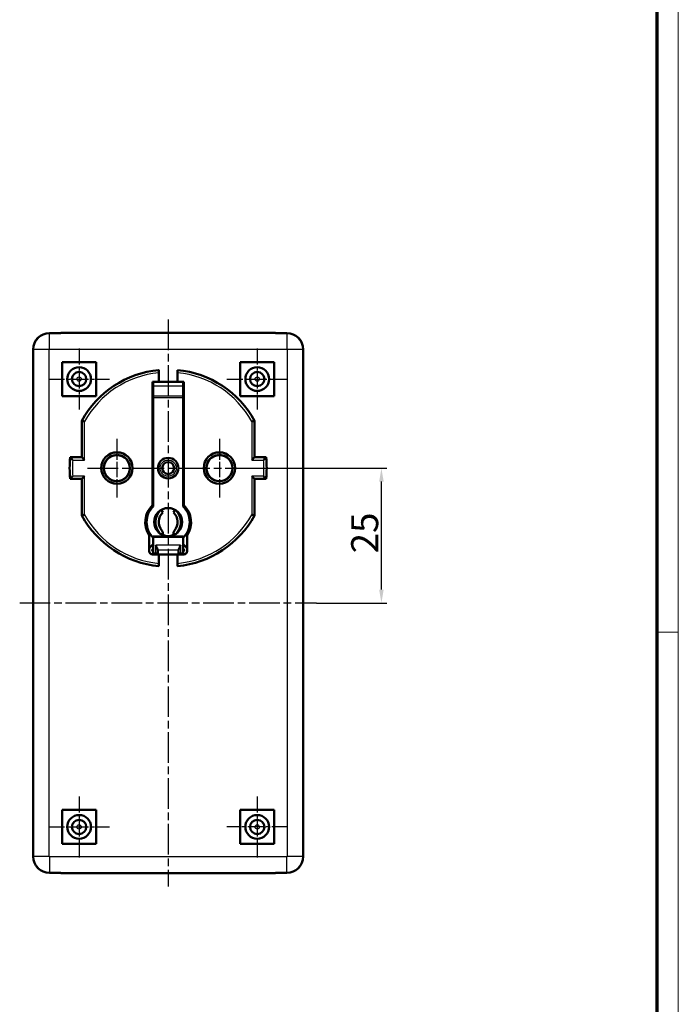
# Model space of a CAD drawing. Units: millimetres. Extents: x 1 to 844, y 1 to 593.
# Drawn here: x 718 to 840, y 228 to 411 of the extents above; entities that cross this region are included whole.
import ezdxf

# ---------------------------------------------------------------- set-up
doc = ezdxf.new("R2010")
doc.units = ezdxf.units.MM
doc.linetypes.add('CHAIN', pattern=[0.3543, 0.2362, -0.0295, 0.0591, -0.0295])
doc.linetypes.add('DASH_DOT', pattern=[0.37, 0.24, -0.06, 0.01, -0.06])
doc.layers.get('0').update_dxf_attribs({"lineweight": 25})
for name, color, linetype, lineweight in [('Bemaßung (ISO)', 1, 'Continuous', 25), ('Mittellinie (ISO)', 1, 'DASH_DOT', 25), ('Mittelpunktmarkierung (ISO)', 1, 'DASH_DOT', 25), ('Sichtbar (ISO)', 7, 'Continuous', 50), ('Sichtbar schmal (ISO)', 1, 'Continuous', 25)]:
    doc.layers.add(name, color=color, linetype=linetype, lineweight=lineweight)
doc.styles.add('5', font='isocpeur.ttf', dxfattribs={"width": 1.1})
doc.dimstyles.new('11-Bopla 5', dxfattribs={"dimtxt": 5, "dimasz": 2.5, "dimexe": 1, "dimexo": 0, "dimgap": 0.6, "dimtad": 1, "dimdec": 6, "dimrnd": 1e-08, "dimtxsty": '5', "dimcen": 0.09, "dimdle": 7, "dimclrd": 1, "dimclre": 1, "dimclrt": 7, "dimadec": 6, "dimazin": 2, "dimtfac": 0.7, "dimtdec": 3, "dimtmove": 0, "dimatfit": 3, "dimfxl": 1, "dimtolj": 1, "dimlwd": 25, "dimlwe": 25, "dimarcsym": 0})

# ---------------------------------------------------------------- blocks, each defined once
blk = doc.blocks.new('Ränder Bopla-A1-Rahmen')
at = {"color": 1, "linetype": 'Continuous', "lineweight": 18}
for p, q in [((840, 593), (840, 1)), ((836, 297), (840, 297))]:
    blk.add_line(p, q, dxfattribs=at)
at = {"color": 3, "linetype": 'Continuous', "lineweight": 70}
blk.add_line((836, 589), (836, 5), dxfattribs=at)
blk = doc.blocks.new('*D27')
at = {"layer": 'Bemaßung (ISO)', "color": 1, "linetype": 'Continuous', "lineweight": 25}
for p, q in [((760.43, 327.43), (786.01, 327.43)), ((785.01, 304.93), (785.01, 324.93)), ((773.01, 302.43), (786.01, 302.43))]:
    blk.add_line(p, q, dxfattribs=at)
at = {"layer": 'Bemaßung (ISO)', "color": 1, "linetype": 'Continuous'}
for points in [[(784.59, 324.93), (785.43, 324.93), (785.01, 327.43)], [(784.59, 304.93), (785.43, 304.93), (785.01, 302.43)]]:
    blk.add_solid(points, dxfattribs=at)
at = {"layer": 'Defpoints', "color": 0, "linetype": 'Continuous'}
for p in [(760.43, 327.43), (785.01, 327.43), (773.01, 302.43)]:
    blk.add_point(p, dxfattribs=at)
at = {"layer": 'Bemaßung (ISO)', "color": 7, "linetype": 'Continuous', "lineweight": 25, "insert": (784.41, 311.63), "char_height": 5, "attachment_point": 7, "rotation": 90, "style": '5'}
blk.add_mtext('\\A1;25', dxfattribs=at)

msp = doc.modelspace()

# ---------------------------------------------------------------- linework, layer by layer
at = {"layer": 'Mittellinie (ISO)', "linetype": 'CHAIN', "ltscale": 23.990969}
for p, q in [((745.5086769, 354.9849958), (745.5086769, 249.8844638)), ((730.5890616, 327.4347298), (760.4282921, 327.4347298)), ((718.0086769, 302.4347298), (773.0086769, 302.4347298))]:
    msp.add_line(p, q, dxfattribs=at)
at = {"layer": 'Mittellinie (ISO)', "linetype": 'CHAIN', "ltscale": 12.556543}
for p, q in [((729.0086769, 349.5847298), (729.0086769, 338.2847298)), ((762.0086769, 349.5847298), (762.0086769, 338.2847298)), ((723.3586769, 343.9347298), (734.6586769, 343.9347298)), ((756.3586769, 343.9347298), (767.6586769, 343.9347298)), ((729.0086769, 266.5847298), (729.0086769, 255.2847298)), ((762.0086769, 266.5847298), (762.0086769, 255.2847298)), ((723.3586769, 260.9347298), (734.6586769, 260.9347298)), ((767.6586769, 260.9347298), (756.3586769, 260.9347298))]:
    msp.add_line(p, q, dxfattribs=at)
at = {"layer": 'Mittelpunktmarkierung (ISO)', "linetype": 'CHAIN', "ltscale": 12.044534}
for p, q in [((736.0086769, 332.854345), (736.0086769, 322.0151146)), ((755.0086769, 332.854345), (755.0086769, 322.0151146))]:
    msp.add_line(p, q, dxfattribs=at)
at = {"layer": 'Sichtbar (ISO)'}
for p, q in [((724.0497649, 352.4347298), (723.5086769, 352.4347298)), ((723.5086769, 352.4347298), (724.0497649, 352.4347298)), ((725.6911607, 352.4714207), (725.5491866, 352.4428748)), ((762.827157, 352.4849958), (728.1901967, 352.4849958)), ((765.4681672, 352.4428748), (765.326193, 352.4714207)), ((767.5086769, 352.4347298), (766.9675888, 352.4347298)), ((766.9675888, 352.4347298), (767.5086769, 352.4347298)), ((720.5086769, 349.4347298), (720.5086769, 255.4347298)), ((720.5086769, 255.4347298), (720.5086769, 349.4347298)), ((770.5086769, 255.4347298), (770.5086769, 349.4347298)), ((770.5086769, 349.4347298), (770.5086769, 255.4347298)), ((725.8586769, 340.7847298), (725.8586769, 347.0847298)), ((725.8586769, 347.0847298), (732.1586769, 347.0847298)), ((732.1586769, 347.0847298), (732.1586769, 340.7847298)), ((758.8586769, 340.7847298), (758.8586769, 347.0847298)), ((758.8586769, 347.0847298), (765.1586769, 347.0847298)), ((765.1586769, 347.0847298), (765.1586769, 340.7847298)), ((743.7586769, 343.4347298), (743.7586769, 345.0982515)), ((747.2586769, 345.0982515), (747.2586769, 343.4347298)), ((742.6086769, 320.5415771), (742.6086769, 343.4347298)), ((742.6086769, 343.4347298), (743.7586769, 343.4347298)), ((742.7586769, 343.4347298), (742.7586769, 342.6626513)), ((743.7586769, 343.4347298), (747.2586769, 343.4347298)), ((747.2586769, 343.4347298), (748.4086769, 343.4347298)), ((748.2586769, 342.6626513), (748.2586769, 343.4347298)), ((748.4086769, 343.4347298), (748.4086769, 320.5415771)), ((742.7586769, 342.2347298), (742.6086769, 342.2347298)), ((742.6086769, 341.5347298), (742.7586769, 341.5347298)), ((742.7586769, 340.8479429), (742.7586769, 342.6626513)), ((748.2586769, 342.6626513), (748.2586769, 340.8479429)), ((748.4086769, 342.2347298), (748.2586769, 342.2347298)), ((748.2586769, 341.5347298), (748.4086769, 341.5347298)), ((732.1586769, 340.7847298), (725.8586769, 340.7847298)), ((742.7586769, 340.8479429), (742.7586769, 340.5015327)), ((742.7586769, 340.5015327), (742.7586769, 320.3394673)), ((748.2586769, 340.5015327), (748.2586769, 340.8479429)), ((748.2586769, 320.3394673), (748.2586769, 340.5015327)), ((765.1586769, 340.7847298), (758.8586769, 340.7847298)), ((729.5086769, 336.2132547), (729.5086769, 329.4347298)), ((761.5086769, 329.4347298), (761.5086769, 336.2132547)), ((729.5086769, 329.4347298), (727.3685969, 329.4347298)), ((730.0086769, 328.9347298), (729.5086769, 329.4347298)), ((733.8588482, 328.5016115), (733.7239891, 328.4497184)), ((733.7239891, 328.4497184), (733.7758822, 328.3148593)), ((733.9631373, 328.6900257), (733.8241695, 328.6504302)), ((733.8241695, 328.6504302), (733.863765, 328.5114623)), ((734.0838959, 328.868333), (733.9419382, 328.8413538)), ((733.9419382, 328.8413538), (733.9689173, 328.6993962)), ((734.2201517, 329.0350978), (734.0763471, 329.0209522)), ((734.0763471, 329.0209522), (734.0904926, 328.8771476)), ((734.3708076, 329.1889773), (734.2263139, 329.1877793)), ((734.2263139, 329.1877793), (734.227512, 329.0432856)), ((734.3906314, 329.3404918), (734.3788723, 329.1964724)), ((734.5346507, 329.3287327), (734.3906314, 329.3404918)), ((734.5679763, 329.4778602), (734.5433548, 329.3354747)), ((734.7103618, 329.4532387), (734.5679763, 329.4778602)), ((734.756921, 329.5987786), (734.7196352, 329.4591733)), ((734.8965262, 329.5614928), (734.756921, 329.5987786)), ((734.955944, 329.7022733), (734.9062942, 329.5665723)), ((735.091645, 329.6526235), (734.955944, 329.7022733)), ((735.163443, 329.7875111), (735.101829, 329.6568069)), ((735.2941471, 329.725897), (735.163443, 329.7875111)), ((735.3777474, 329.8538056), (735.3046651, 329.7291507)), ((735.5024023, 329.7807234), (735.3777474, 329.8538056)), ((735.5971316, 329.9006232), (735.5131696, 329.7830212)), ((735.7147336, 329.8166612), (735.5971316, 329.9006232)), ((735.8198293, 329.9275869), (735.7256636, 329.8179846)), ((735.9294316, 329.8334211), (735.8198293, 329.9275869)), ((736.0440476, 329.9344796), (735.9404362, 329.8337594)), ((736.1447677, 329.8308682), (736.0440476, 329.9344796)), ((736.267981, 329.9212457), (736.1557583, 329.8302187)), ((736.359008, 329.809023), (736.267981, 329.9212457)), ((736.4898267, 329.8879919), (736.3698962, 329.8073909)), ((736.5704277, 329.7680613), (736.4898267, 329.8879919)), ((736.7077985, 329.8349858), (736.5811257, 329.7654598)), ((736.7773245, 329.7083131), (736.7077985, 329.8349858)), ((736.9201413, 329.7626543), (736.7877462, 329.704763)), ((736.9780326, 329.6302592), (736.9201413, 329.7626543)), ((737.1251455, 329.6715797), (736.9880941, 329.6257893)), ((737.170936, 329.5345283), (737.1251455, 329.6715797)), ((737.3211607, 329.5624954), (737.1805563, 329.5291745)), ((737.3544815, 329.421891), (737.3211607, 329.5624954)), ((737.5066084, 329.4362795), (737.3635833, 329.4156964)), ((737.5271915, 329.2932543), (737.5066084, 329.4362795)), ((737.6799957, 329.2939483), (737.5357013, 329.2862687)), ((737.6876752, 329.1496538), (737.6799957, 329.2939483)), ((737.8399265, 329.1366477), (737.6955246, 329.1419336)), ((737.8346407, 328.9922458), (737.8399265, 329.1366477)), ((737.9851132, 328.9656444), (737.8417664, 328.983853)), ((737.9669046, 328.8222976), (737.9851132, 328.9656444)), ((738.1143868, 328.782315), (737.9732493, 328.8132998)), ((738.0834019, 328.6411774), (738.1143868, 328.782315)), ((738.2267064, 328.5881356), (738.0889145, 328.6316472)), ((738.1831948, 328.4503437), (738.2267064, 328.5881356)), ((752.8926446, 328.567164), (752.7562547, 328.5194391)), ((752.7562547, 328.5194391), (752.8039796, 328.3830493)), ((753.0026737, 328.7522848), (752.8625549, 328.716978)), ((752.8625549, 328.716978), (752.8978617, 328.5768592)), ((753.128854, 328.9267975), (752.9861344, 328.9041929)), ((752.9861344, 328.9041929), (753.008739, 328.7614733)), ((753.2701695, 329.0892969), (753.1259982, 329.0795766)), ((753.1259982, 329.0795766), (753.1357185, 328.9354053)), ((753.2810203, 329.241717), (753.277778, 329.0972547)), ((753.4254825, 329.2384747), (753.2810203, 329.241717)), ((753.4499524, 329.3893085), (753.4337737, 329.2457184)), ((753.5935424, 329.3731298), (753.4499524, 329.3893085)), ((753.6314344, 329.5211629), (753.6024495, 329.3796012)), ((753.7729962, 329.492178), (753.6314344, 329.5211629)), ((753.8240052, 329.6362186), (753.7824475, 329.4978249)), ((753.9623989, 329.5946609), (753.8240052, 329.6362186)), ((754.0261143, 329.7335492), (753.9723184, 329.5994379)), ((754.1602257, 329.6797533), (754.0261143, 329.7335492)), ((754.2361344, 329.8123711), (754.1705334, 329.6836218)), ((754.3648836, 329.7467701), (754.2361344, 329.8123711)), ((754.4523745, 329.8720496), (754.3754966, 329.7496991)), ((754.574725, 329.7951717), (754.4523745, 329.8720496)), ((754.6730937, 329.9121042), (754.5855579, 329.7971375)), ((754.7880604, 329.8245684), (754.6730937, 329.9121042)), ((754.8965148, 329.9322125), (754.7990258, 329.8255553)), ((755.003172, 329.8347235), (754.8965148, 329.9322125)), ((755.1208389, 329.9322125), (755.0141818, 329.8347235)), ((755.2183279, 329.8255553), (755.1208389, 329.9322125)), ((755.34426, 329.9121042), (755.2292934, 329.8245684)), ((755.4317959, 329.7971375), (755.34426, 329.9121042)), ((755.5649792, 329.8720496), (755.4426287, 329.7951717)), ((755.6418571, 329.7496991), (755.5649792, 329.8720496)), ((755.7812194, 329.8123711), (755.6524701, 329.7467701)), ((755.8468204, 329.6836218), (755.7812194, 329.8123711)), ((755.9912395, 329.7335492), (755.8571281, 329.6797533)), ((756.0450354, 329.5994379), (755.9912395, 329.7335492)), ((756.1933485, 329.6362186), (756.0549548, 329.5946609)), ((756.2349062, 329.4978249), (756.1933485, 329.6362186)), ((756.3859193, 329.5211629), (756.2443576, 329.492178)), ((756.4149042, 329.3796012), (756.3859193, 329.5211629)), ((756.5674014, 329.3893085), (756.4238113, 329.3731298)), ((756.5835801, 329.2457184), (756.5674014, 329.3893085)), ((756.7363335, 329.241717), (756.5918712, 329.2384747)), ((756.7395758, 329.0972547), (756.7363335, 329.241717)), ((756.8913555, 329.0795766), (756.7471842, 329.0892969)), ((756.8816353, 328.9354053), (756.8913555, 329.0795766)), ((757.0312194, 328.9041929), (756.8884997, 328.9267975)), ((757.0086148, 328.7614733), (757.0312194, 328.9041929)), ((757.1547989, 328.716978), (757.01468, 328.7522848)), ((757.119492, 328.5768592), (757.1547989, 328.716978)), ((757.261099, 328.5194391), (757.1247092, 328.567164)), ((757.2133742, 328.3830493), (757.261099, 328.5194391)), ((761.0086769, 328.9347298), (761.5086769, 329.4347298)), ((763.6487568, 329.4347298), (761.5086769, 329.4347298)), ((733.6088455, 327.4631812), (733.5098573, 327.357914)), ((733.5098573, 327.357914), (733.6151245, 327.2589258)), ((733.6210569, 327.6781859), (733.5130311, 327.5822157)), ((733.5130311, 327.5822157), (733.6090013, 327.4741899)), ((733.6159562, 327.2479475), (733.5268025, 327.1342308)), ((733.5268025, 327.1342308), (733.6405192, 327.0450771)), ((733.652492, 327.8912305), (733.5362984, 327.80533)), ((733.5362984, 327.80533), (733.6221989, 327.6891363)), ((733.6423316, 327.0342176), (733.5637303, 326.912967)), ((733.5637303, 326.912967), (733.6849809, 326.8343658)), ((733.7028977, 328.1005995), (733.5794718, 328.0254603)), ((733.5794718, 328.0254603), (733.6546109, 327.9020344)), ((733.6877594, 326.8237124), (733.6203434, 326.6959042)), ((733.6203434, 326.6959042), (733.7481516, 326.6284881)), ((733.7718682, 328.3046074), (733.6422037, 328.2408345)), ((733.6422037, 328.2408345), (733.7059766, 328.11117)), ((733.751874, 326.6181267), (733.696186, 326.4847899)), ((738.3211678, 328.3846697), (738.187831, 328.4403577)), ((738.2454855, 326.5648522), (738.37515, 326.6286251)), ((738.2654798, 328.2513329), (738.3211678, 328.3846697)), ((738.3970103, 328.1735554), (738.2692021, 328.2409714)), ((738.37515, 326.6286251), (738.3113772, 326.7582896)), ((738.314456, 326.7688601), (738.437882, 326.8439993)), ((738.3295943, 328.0457472), (738.3970103, 328.1735554)), ((738.4536234, 327.9564926), (738.3323729, 328.0350938)), ((738.437882, 326.8439993), (738.3627428, 326.9674252)), ((738.3648617, 326.9782291), (738.4810554, 327.0641296)), ((738.3750221, 327.835242), (738.4536234, 327.9564926)), ((738.4905512, 327.7352288), (738.3768346, 327.8243824)), ((738.4810554, 327.0641296), (738.3951549, 327.1803233)), ((738.3962968, 327.1912737), (738.5043227, 327.2872439)), ((738.4013976, 327.6215121), (738.4905512, 327.7352288)), ((738.5074965, 327.5115456), (738.4022292, 327.6105338)), ((738.5043227, 327.2872439), (738.4083525, 327.3952697)), ((738.4085082, 327.4062783), (738.5074965, 327.5115456)), ((752.6108528, 327.5369058), (752.5086769, 327.4347298)), ((752.5086769, 327.4347298), (752.6108528, 327.3325538)), ((752.6296648, 327.7514337), (752.5187411, 327.6588281)), ((752.5187411, 327.6588281), (752.6113468, 327.5479044)), ((752.6113468, 327.3215551), (752.5187411, 327.2106315)), ((752.5187411, 327.2106315), (752.6296648, 327.1180259)), ((752.6676311, 327.9634118), (752.5488529, 327.881122)), ((752.5488529, 327.881122), (752.6311426, 327.7623438)), ((752.6311426, 327.1071157), (752.5488529, 326.9883376)), ((752.5488529, 326.9883376), (752.6676311, 326.9060478)), ((752.7244461, 328.1711332), (752.5987697, 328.0998219)), ((752.5987697, 328.0998219), (752.670081, 327.9741455)), ((752.670081, 326.8953141), (752.5987697, 326.7696377)), ((752.5987697, 326.7696377), (752.7244461, 326.6983264)), ((752.7996525, 328.3729255), (752.6680897, 328.3131669)), ((752.6680897, 328.3131669), (752.7278483, 328.1816041)), ((752.7278483, 326.6878555), (752.6680897, 326.5562927)), ((757.349264, 328.3131669), (757.2177013, 328.3729255)), ((757.2895054, 328.1816041), (757.349264, 328.3131669)), ((757.349264, 326.5562927), (757.2895054, 326.6878555)), ((757.418584, 328.0998219), (757.2929076, 328.1711332)), ((757.2929076, 326.6983264), (757.418584, 326.7696377)), ((757.3472728, 327.9741455), (757.418584, 328.0998219)), ((757.418584, 326.7696377), (757.3472728, 326.8953141)), ((757.4685008, 327.881122), (757.3497227, 327.9634118)), ((757.3497227, 326.9060478), (757.4685008, 326.9883376)), ((757.3862111, 327.7623438), (757.4685008, 327.881122)), ((757.4685008, 326.9883376), (757.3862111, 327.1071157)), ((757.4986126, 327.6588281), (757.387689, 327.7514337)), ((757.387689, 327.1180259), (757.4986126, 327.2106315)), ((757.406007, 327.5479044), (757.4986126, 327.6588281)), ((757.4986126, 327.2106315), (757.406007, 327.3215551)), ((757.5086769, 327.4347298), (757.4065009, 327.5369058)), ((757.4065009, 327.3325538), (757.5086769, 327.4347298)), ((727.3685969, 325.4347298), (729.5086769, 325.4347298)), ((730.0086769, 325.9347298), (729.5086769, 325.4347298)), ((729.5086769, 325.4347298), (729.5086769, 318.6562049)), ((733.696186, 326.4847899), (733.8295228, 326.4291019)), ((733.8341589, 326.4191159), (733.7906473, 326.281324)), ((733.7906473, 326.281324), (733.9284392, 326.2378124)), ((733.9339518, 326.2282821), (733.902967, 326.0871446)), ((733.902967, 326.0871446), (734.0441045, 326.0561598)), ((734.0504492, 326.047162), (734.0322405, 325.9038152)), ((734.0322405, 325.9038152), (734.1755873, 325.8856066)), ((734.182713, 325.8772138), (734.1774272, 325.7328119)), ((734.1774272, 325.7328119), (734.3218291, 325.727526)), ((734.3296785, 325.7198058), (734.337358, 325.5755113)), ((734.337358, 325.5755113), (734.4816525, 325.5831909)), ((734.4901623, 325.5762053), (734.5107453, 325.4331801)), ((734.5107453, 325.4331801), (734.6537705, 325.4537632)), ((734.6628722, 325.4475686), (734.6961931, 325.3069642)), ((734.6961931, 325.3069642), (734.8367974, 325.3402851)), ((734.8464178, 325.3349313), (734.8922082, 325.1978798)), ((734.8922082, 325.1978798), (735.0292596, 325.2436703)), ((735.0393212, 325.2392003), (735.0972125, 325.1068053)), ((735.0972125, 325.1068053), (735.2296075, 325.1646965)), ((735.2400293, 325.1611465), (735.3095553, 325.0344738)), ((735.3095553, 325.0344738), (735.4362281, 325.1039998)), ((735.446926, 325.1013983), (735.527527, 324.9814677)), ((735.527527, 324.9814677), (735.6474576, 325.0620687)), ((735.6583457, 325.0604366), (735.7493727, 324.9482139)), ((735.7493727, 324.9482139), (735.8615955, 325.0392409)), ((735.872586, 325.0385914), (735.9733062, 324.93498)), ((735.9733062, 324.93498), (736.0769175, 325.0357002)), ((736.0879221, 325.0360384), (736.1975244, 324.9418727)), ((736.1975244, 324.9418727), (736.2916902, 325.051475)), ((736.3026201, 325.0527984), (736.4202222, 324.9688363)), ((736.4202222, 324.9688363), (736.5041842, 325.0864384)), ((736.5149515, 325.0887362), (736.6396064, 325.0156539)), ((736.6396064, 325.0156539), (736.7126886, 325.1403089)), ((736.7232066, 325.1435626), (736.8539107, 325.0819485)), ((736.8539107, 325.0819485), (736.9155248, 325.2126526)), ((736.9257088, 325.2168361), (737.0614098, 325.1671863)), ((737.0614098, 325.1671863), (737.1110595, 325.3028873)), ((737.1208275, 325.3079668), (737.2604328, 325.270681)), ((737.2604328, 325.270681), (737.2977186, 325.4102863)), ((737.3069919, 325.4162209), (737.4493774, 325.3915994)), ((737.4493774, 325.3915994), (737.473999, 325.5339849)), ((737.482703, 325.5407269), (737.6267224, 325.5289678)), ((737.6267224, 325.5289678), (737.6384815, 325.6729872)), ((737.6465461, 325.6804823), (737.7910398, 325.6816803)), ((737.7910398, 325.6816803), (737.7898417, 325.826174)), ((737.7972021, 325.8343618), (737.9410067, 325.8485074)), ((737.9410067, 325.8485074), (737.9268611, 325.992312)), ((737.9334579, 326.0011266), (738.0754156, 326.0281058)), ((738.0754156, 326.0281058), (738.0484364, 326.1700634)), ((738.0542165, 326.1794339), (738.1931843, 326.2190294)), ((738.1931843, 326.2190294), (738.1535888, 326.3579972)), ((738.1585056, 326.3678481), (738.2933646, 326.4197412)), ((738.2933646, 326.4197412), (738.2414715, 326.5546003)), ((752.6680897, 326.5562927), (752.7996525, 326.4965341)), ((752.8039796, 326.4864103), (752.7562547, 326.3500204)), ((752.7562547, 326.3500204), (752.8926446, 326.3022956)), ((752.8978617, 326.2926004), (752.8625549, 326.1524816)), ((752.8625549, 326.1524816), (753.0026737, 326.1171747)), ((753.008739, 326.1079863), (752.9861344, 325.9652667)), ((752.9861344, 325.9652667), (753.128854, 325.9426621)), ((753.1357185, 325.9340543), (753.1259982, 325.789883)), ((753.1259982, 325.789883), (753.2701695, 325.7801627)), ((753.277778, 325.7722049), (753.2810203, 325.6277426)), ((753.2810203, 325.6277426), (753.4254825, 325.6309849)), ((753.4337737, 325.6237412), (753.4499524, 325.4801511)), ((753.4499524, 325.4801511), (753.5935424, 325.4963298)), ((753.6024495, 325.4898584), (753.6314344, 325.3482967)), ((753.6314344, 325.3482967), (753.7729962, 325.3772816)), ((753.7824475, 325.3716347), (753.8240052, 325.233241)), ((753.8240052, 325.233241), (753.9623989, 325.2747987)), ((753.9723184, 325.2700217), (754.0261143, 325.1359104)), ((754.0261143, 325.1359104), (754.1602257, 325.1897063)), ((754.1705334, 325.1858377), (754.2361344, 325.0570885)), ((754.2361344, 325.0570885), (754.3648836, 325.1226895)), ((754.3754966, 325.1197605), (754.4523745, 324.99741)), ((754.4523745, 324.99741), (754.574725, 325.0742879)), ((754.5855579, 325.0723221), (754.6730937, 324.9573554)), ((754.6730937, 324.9573554), (754.7880604, 325.0448912)), ((754.7990258, 325.0439043), (754.8965148, 324.9372471)), ((754.8965148, 324.9372471), (755.003172, 325.0347361)), ((755.0141818, 325.0347361), (755.1208389, 324.9372471)), ((755.1208389, 324.9372471), (755.2183279, 325.0439043)), ((755.2292934, 325.0448912), (755.34426, 324.9573554)), ((755.34426, 324.9573554), (755.4317959, 325.0723221)), ((755.4426287, 325.0742879), (755.5649792, 324.99741)), ((755.5649792, 324.99741), (755.6418571, 325.1197605)), ((755.6524701, 325.1226895), (755.7812194, 325.0570885)), ((755.7812194, 325.0570885), (755.8468204, 325.1858377)), ((755.8571281, 325.1897063), (755.9912395, 325.1359104)), ((755.9912395, 325.1359104), (756.0450354, 325.2700217)), ((756.0549548, 325.2747987), (756.1933485, 325.233241)), ((756.1933485, 325.233241), (756.2349062, 325.3716347)), ((756.2443576, 325.3772816), (756.3859193, 325.3482967)), ((756.3859193, 325.3482967), (756.4149042, 325.4898584)), ((756.4238113, 325.4963298), (756.5674014, 325.4801511)), ((756.5674014, 325.4801511), (756.5835801, 325.6237412)), ((756.5918712, 325.6309849), (756.7363335, 325.6277426)), ((756.7363335, 325.6277426), (756.7395758, 325.7722049)), ((756.7471842, 325.7801627), (756.8913555, 325.789883)), ((756.8913555, 325.789883), (756.8816353, 325.9340543)), ((756.8884997, 325.9426621), (757.0312194, 325.9652667)), ((757.0312194, 325.9652667), (757.0086148, 326.1079863)), ((757.01468, 326.1171747), (757.1547989, 326.1524816)), ((757.1547989, 326.1524816), (757.119492, 326.2926004)), ((757.1247092, 326.3022956), (757.261099, 326.3500204)), ((757.261099, 326.3500204), (757.2133742, 326.4864103)), ((757.2177013, 326.4965341), (757.349264, 326.5562927)), ((761.0086769, 325.9347298), (761.5086769, 325.4347298)), ((761.5086769, 318.6562049), (761.5086769, 325.4347298)), ((761.5086769, 325.4347298), (763.6487568, 325.4347298)), ((744.5086769, 319.2200869), (744.2381147, 319.7031371)), ((746.7792391, 319.7031371), (746.5086769, 319.2200869)), ((742.0086769, 315.0238171), (742.0086769, 315.4982381)), ((742.0086769, 312.0347298), (742.0086769, 315.0238171)), ((742.7586769, 314.7940775), (742.7586769, 314.6477732)), ((742.7586769, 311.6847298), (742.7586769, 314.6477732)), ((744.5086769, 315.0347298), (744.5086769, 315.3400938)), ((746.5086769, 315.3400938), (746.5086769, 315.0347298)), ((748.2586769, 314.6477732), (748.2586769, 314.7940775)), ((748.2586769, 314.6477732), (748.2586769, 311.6847298)), ((749.0086769, 315.4982381), (749.0086769, 315.0238171)), ((749.0086769, 315.0238171), (749.0086769, 312.0347298)), ((742.7586769, 313.3661006), (742.1929914, 312.8004152)), ((742.6086769, 312.3670174), (742.6086769, 312.1024422)), ((742.6172555, 312.3761512), (742.7586769, 312.5175725)), ((743.6086769, 312.185475), (743.6086769, 311.9847298)), ((747.4086769, 311.9847298), (747.4086769, 312.185475)), ((748.8243623, 312.8004152), (748.2586769, 313.3661006)), ((748.2586769, 312.5175725), (748.4000982, 312.3761512)), ((748.4086769, 312.1024422), (748.4086769, 312.3670174)), ((742.6086769, 311.4489181), (742.6086769, 311.4347298)), ((743.7586769, 311.4347298), (742.6086769, 311.4347298)), ((742.7586769, 311.4347298), (742.7586769, 311.6847298)), ((743.6086769, 311.9847298), (743.6086769, 311.8347298)), ((743.7586769, 309.7712081), (743.7586769, 311.4347298)), ((747.2586769, 311.4347298), (743.7586769, 311.4347298)), ((747.2586769, 311.4347298), (747.2586769, 309.7712081)), ((748.4086769, 311.4347298), (747.2586769, 311.4347298)), ((747.4086769, 311.8347298), (747.4086769, 311.9847298)), ((748.2586769, 311.6847298), (748.2586769, 311.4347298)), ((748.4086769, 311.4347298), (748.4086769, 311.4489181)), ((725.8586769, 257.7847298), (725.8586769, 264.0847298)), ((725.8586769, 264.0847298), (732.1586769, 264.0847298)), ((732.1586769, 264.0847298), (732.1586769, 257.7847298)), ((758.8586769, 257.7847298), (758.8586769, 264.0847298)), ((758.8586769, 264.0847298), (765.1586769, 264.0847298)), ((765.1586769, 264.0847298), (765.1586769, 257.7847298)), ((732.1586769, 257.7847298), (725.8586769, 257.7847298)), ((765.1586769, 257.7847298), (758.8586769, 257.7847298)), ((723.5086769, 252.4347298), (724.0497649, 252.4347298)), ((724.0497649, 252.4347298), (723.5086769, 252.4347298)), ((725.5491866, 252.4265848), (725.6911607, 252.3980389)), ((728.1901967, 252.3844638), (762.827157, 252.3844638)), ((765.326193, 252.3980389), (765.4681672, 252.4265848)), ((766.9675888, 252.4347298), (767.5086769, 252.4347298)), ((767.5086769, 252.4347298), (766.9675888, 252.4347298))]:
    msp.add_line(p, q, dxfattribs=at)
for centre, radius in [((729.0086769, 343.9347298), 2.2), ((729.0086769, 343.9347298), 1.325), ((762.0086769, 343.9347298), 2.2), ((762.0086769, 343.9347298), 1.325), ((736.0086769, 327.4347298), 2.9196152), ((755.0086769, 327.4347298), 2.9196152), ((736.0086769, 327.4347298), 2.4), ((745.5086769, 327.4347298), 1.9), ((745.5086769, 327.4347298), 1.1), ((755.0086769, 327.4347298), 2.4), ((745.5086769, 317.4347298), 2.6), ((729.0086769, 260.9347298), 2.2), ((762.0086769, 260.9347298), 2.2), ((729.0086769, 260.9347298), 1.325), ((762.0086769, 260.9347298), 1.325)]:
    msp.add_circle(centre, radius, dxfattribs=at)
for centre, radius, start, end in [((723.5086769, 349.4347298), 3, 90, 180), ((723.5086769, 349.4347298), 3, 90, 180), ((767.5086769, 349.4347298), 3, 0, 90), ((767.5086769, 349.4347298), 3, 0, 90), ((745.5086769, 327.4347298), 18.25, 95.50257058, 151.248281498), ((745.5086769, 327.4347298), 18.25, 28.751718502, 84.49742942), ((745.5086769, 327.4347298), 18.25, 173.708373861, 186.291626139), ((745.5086769, 327.4347298), 18.25, 353.708373861, 6.291626139), ((745.5086769, 317.4347298), 4.25, 133.02778491, 214.56032178), ((745.5086769, 317.4347298), 4, 133.432536558, 226.567463442), ((746.2586769, 317.4347298), 3.1, 137.211900258, 219.400568754), ((744.7586769, 317.4347298), 3.1, 320.599431246, 42.788099742), ((745.5086769, 317.4347298), 4, 313.432536558, 46.567463442), ((745.5086769, 317.4347298), 4.25, 325.43967822, 46.97221509), ((745.5086769, 327.4347298), 18.25, 208.751718502, 264.49742942), ((746.2586769, 317.4347298), 2.5, 134.427004001, 219.400568754), ((744.7586769, 317.4347298), 2.5, 320.599431246, 45.572995999), ((745.5086769, 327.4347298), 18.25, 275.50257058, 331.248281498), ((743.7086769, 315.3400938), 0.8, 0, 39.400568754), ((747.3086769, 315.3400938), 0.8, 140.599431246, 180), ((743.7086769, 315.3400938), 0.2, 14.559230336, 39.400568754), ((747.3086769, 315.3400938), 0.2, 140.599431246, 165.440769664), ((742.7586769, 312.2347298), 0.8, 135, 159.635865194), ((742.6086769, 312.0347298), 0.6, 180, 270), ((742.7586769, 312.2347298), 0.2, 135, 270), ((748.2586769, 312.2347298), 0.2, 270, 45), ((748.4086769, 312.0347298), 0.6, 270, 0), ((748.2586769, 312.2347298), 0.8, 20.364134806, 45), ((742.7586769, 312.2347298), 0.8, 202.028207319, 270), ((743.2086769, 311.8347298), 0.4, 270, 0), ((747.8086769, 311.8347298), 0.4, 180, 270), ((748.2586769, 312.2347298), 0.8, 270, 337.971792681), ((723.5086769, 255.4347298), 3, 180, 270), ((723.5086769, 255.4347298), 3, 180, 270), ((767.5086769, 255.4347298), 3, 270, 0), ((767.5086769, 255.4347298), 3, 270, 0)]:
    msp.add_arc(centre, radius, start, end, dxfattribs=at)
for centre, major_axis, ratio, start_param, end_param in [((724.0497649, 352.4431075), (-1.5, 0), 0.0055851117, 1.5707963268, 3.1138219924), ((728.1901967, 352.471033), (-2.5, 0), 0.0055851117, 4.7123889804, 6.255414731), ((762.827157, 352.471033), (-2.5, 0), 0.0055851117, 3.1693632678, 4.7123889804), ((766.9675888, 352.4431075), (-1.5, 0), 0.0055851117, 0.0277706992, 1.5707963268), ((743.7586769, 345.0981324), (0, -0.5024995), 0.00001, 2.9169818953, 4.5967756905), ((747.2586769, 345.0981324), (0, -0.5024995), 0.00001, 1.5249342205, 3.0496791589), ((743.7586769, 309.7713272), (0, -0.5024995), 0.00001, 4.5971833159, 6.0577691064), ((747.2586769, 309.7713272), (0, -0.5024995), 0.00001, 6.0439562489, 7.7304136843), ((724.0497649, 252.4263521), (1.5, 0), 0.0055851117, 0.0277706612, 1.5707963268), ((728.1901967, 252.3984266), (2.5, 0), 0.0055851117, 3.1693632297, 4.7123889804), ((762.827157, 252.3984266), (2.5, 0), 0.0055851117, 4.7123889804, 6.255414693), ((766.9675888, 252.4263521), (1.5, 0), 0.0055851117, 1.5707963268, 3.1138219543)]:
    msp.add_ellipse(centre, major_axis=major_axis, ratio=ratio, start_param=start_param, end_param=end_param, dxfattribs=at)
for points, knots in [([(729.5086769, 336.2132547), (729.5086769, 336.2132547), (729.5206544, 336.2101863), (729.5438316, 336.2042397), (729.5673871, 336.198196), (729.6019922, 336.1893118), (729.6454846, 336.1781196), (729.6904131, 336.1665578), (729.7439454, 336.1527584), (729.8028614, 336.1375264), (729.8350241, 336.1292112), (729.8685676, 336.1205269), (729.9029205, 336.1116188), (729.9376972, 336.1026009), (729.9731518, 336.093393), (730.0086769, 336.0841517)], [0, 0, 0, 0, 0.18957735905, 0.18957735905, 0.18957735905, 0.3822482389, 0.3822482389, 0.3822482389, 0.58128154664, 0.58128154664, 0.58128154664, 0.68993524614, 0.68993524614, 0.68993524614, 0.79992926042, 0.79992926042, 0.79992926042, 0.79992926042]), ([(761.0086769, 336.0841517), (761.0442019, 336.093393), (761.0796565, 336.1026009), (761.1144332, 336.1116188), (761.1487861, 336.1205269), (761.1823296, 336.1292112), (761.2144923, 336.1375264), (761.2734083, 336.1527584), (761.3269406, 336.1665578), (761.3718692, 336.1781196), (761.4153615, 336.1893118), (761.4499667, 336.198196), (761.4735221, 336.2042397), (761.4966994, 336.2101863), (761.5086769, 336.2132547), (761.5086769, 336.2132547)], [-0.00103456335, -0.00103456335, -0.00103456335, -0.00103456335, 0.10908751672, 0.10908751672, 0.10908751672, 0.21786772148, 0.21786772148, 0.21786772148, 0.41713276325, 0.41713276325, 0.41713276325, 0.61002796938, 0.61002796938, 0.61002796938, 0.79982605293, 0.79982605293, 0.79982605293, 0.79982605293]), ([(727.8221707, 328.9347298), (727.8212026, 328.9357835), (727.8202345, 328.9368372), (727.7735881, 328.9876155), (727.7278229, 329.0376316), (727.641146, 329.1327101), (727.5997403, 329.1782999), (727.5184939, 329.268033), (727.4789992, 329.3118293), (727.4215973, 329.3756319), (727.4010696, 329.3985068), (727.3750892, 329.4274791), (727.3685969, 329.4347298), (727.3685969, 329.4347298)], [-0.000429276142, -0.000429276142, -0.000429276142, -0.000429276142, 0, 0, 0.020256422925, 0.020256422925, 0.039669850345, 0.039669850345, 0.061222650497, 0.061222650497, 0.077958317242, 0.077958317242, 0.092836821304, 0.092836821304, 0.092836821304, 0.092836821304]), ([(763.6487568, 329.4347298), (763.6487568, 329.4347298), (763.6422645, 329.4274791), (763.6162841, 329.3985068), (763.5957565, 329.3756319), (763.5383546, 329.3118293), (763.4988598, 329.268033), (763.4176135, 329.1782999), (763.3762077, 329.1327101), (763.2895309, 329.0376316), (763.2437656, 328.9876155), (763.1971192, 328.9368372), (763.1961511, 328.9357835), (763.195183, 328.9347298)], [0.092836821302, 0.092836821302, 0.092836821302, 0.092836821302, 0.107715325364, 0.107715325364, 0.124450992109, 0.124450992109, 0.14600379226, 0.14600379226, 0.16541721968, 0.16541721968, 0.185673642605, 0.185673642605, 0.186102918747, 0.186102918747, 0.186102918747, 0.186102918747]), ([(727.3685969, 325.4347298), (727.3685969, 325.4347298), (727.3750892, 325.4419805), (727.4010696, 325.4709528), (727.4215973, 325.4938277), (727.4789992, 325.5576303), (727.5184939, 325.6014265), (727.5997403, 325.6911597), (727.641146, 325.7367495), (727.7278229, 325.831828), (727.7735881, 325.8818441), (727.8202345, 325.9326224), (727.8212026, 325.9336761), (727.8221707, 325.9347298)], [0.092836821302, 0.092836821302, 0.092836821302, 0.092836821302, 0.107715325364, 0.107715325364, 0.124450992109, 0.124450992109, 0.14600379226, 0.14600379226, 0.165417219679, 0.165417219679, 0.185673642605, 0.185673642605, 0.186102918747, 0.186102918747, 0.186102918747, 0.186102918747]), ([(763.195183, 325.9347298), (763.1961511, 325.9336761), (763.1971192, 325.9326224), (763.2437656, 325.8818441), (763.2895309, 325.831828), (763.3762077, 325.7367495), (763.4176135, 325.6911597), (763.4988598, 325.6014265), (763.5383546, 325.5576303), (763.5957565, 325.4938277), (763.6162841, 325.4709528), (763.6422645, 325.4419805), (763.6487568, 325.4347298), (763.6487568, 325.4347298)], [-0.000429276142, -0.000429276142, -0.000429276142, -0.000429276142, 0, 0, 0.020256422925, 0.020256422925, 0.039669850345, 0.039669850345, 0.061222650496, 0.061222650496, 0.077958317241, 0.077958317241, 0.092836821302, 0.092836821302, 0.092836821302, 0.092836821302]), ([(730.0086769, 318.7853078), (729.9731518, 318.7760666), (729.9376972, 318.7668587), (729.9029205, 318.7578408), (729.8685676, 318.7489327), (729.8350241, 318.7402484), (729.8028614, 318.7319331), (729.7439454, 318.7167012), (729.6904131, 318.7029018), (729.6454846, 318.69134), (729.6019922, 318.6801478), (729.5673871, 318.6712635), (729.5438316, 318.6652199), (729.5206544, 318.6592733), (729.5086769, 318.6562049), (729.5086769, 318.6562049)], [-0.00103456335, -0.00103456335, -0.00103456335, -0.00103456335, 0.10908751673, 0.10908751673, 0.10908751673, 0.2178677215, 0.2178677215, 0.2178677215, 0.41713276328, 0.41713276328, 0.41713276328, 0.61002796942, 0.61002796942, 0.61002796942, 0.79982605299, 0.79982605299, 0.79982605299, 0.79982605299]), ([(761.5086769, 318.6562049), (761.5086769, 318.6562049), (761.4966994, 318.6592733), (761.4735221, 318.6652199), (761.4499667, 318.6712635), (761.4153615, 318.6801478), (761.3718692, 318.69134), (761.3269406, 318.7029018), (761.2734083, 318.7167012), (761.2144923, 318.7319331), (761.1823296, 318.7402484), (761.1487861, 318.7489327), (761.1144332, 318.7578408), (761.0796565, 318.7668587), (761.0442019, 318.7760666), (761.0086769, 318.7853078)], [0, 0, 0, 0, 0.18957735905, 0.18957735905, 0.18957735905, 0.3822482389, 0.3822482389, 0.3822482389, 0.58128154664, 0.58128154664, 0.58128154664, 0.68993524614, 0.68993524614, 0.68993524614, 0.79992926042, 0.79992926042, 0.79992926042, 0.79992926042]), ([(743.2086769, 313.1277375), (743.2095375, 313.1258138), (743.2103982, 313.1238903), (743.2742273, 312.9812454), (743.3369305, 312.8421198), (743.4484031, 312.5954784), (743.4975491, 312.4874544), (743.5712273, 312.317677), (743.5951722, 312.2581716), (743.6053897, 312.2147052), (743.6061568, 312.2110289), (743.6067756, 312.207553)], [-0.00063245436, -0.00063245436, -0.00063245436, -0.00063245436, 0, 0, 0.04627284043, 0.04627284043, 0.08912024219, 0.08912024219, 0.12781788654, 0.12781788654, 0.131614516, 0.131614516, 0.131614516, 0.131614516]), ([(747.4105811, 312.2075506), (747.4140112, 312.2271115), (747.4221573, 312.2527508), (747.4562794, 312.3430582), (747.49035, 312.4203705), (747.5710725, 312.6004702), (747.61409, 312.6952772), (747.7067192, 312.9004592), (747.7563343, 313.0107624), (747.8069556, 313.1238903), (747.8078162, 313.1258138), (747.8086769, 313.1277375)], [0.3773991375, 0.3773991375, 0.3773991375, 0.3773991375, 0.40006980229, 0.40006980229, 0.44044494272, 0.44044494272, 0.47631514191, 0.47631514191, 0.51371616516, 0.51371616516, 0.51436304639, 0.51436304639, 0.51436304639, 0.51436304639])]:
    msp.add_open_spline(points, degree=3, knots=knots, dxfattribs=at)
for points in [[(743.6067727, 312.2075506), (743.6080851, 312.2001554), (743.6086769, 312.1927646), (743.6086769, 312.185475)], [(747.4086769, 312.185475), (747.4086769, 312.1927646), (747.4092686, 312.2001553), (747.4105811, 312.2075506)]]:
    msp.add_open_spline(points, degree=3, dxfattribs=at)
at = {"layer": 'Sichtbar schmal (ISO)'}
for p, q in [((723.5086769, 352.3838148), (723.5086769, 352.4347298)), ((767.5086769, 352.3838148), (723.5086769, 352.3838148)), ((723.5086769, 349.48386), (723.5086769, 352.3838148)), ((767.5086769, 352.4347298), (767.5086769, 352.3838148)), ((767.5086769, 352.3838148), (767.5086769, 349.48386)), ((720.5086769, 349.4347298), (720.5595918, 349.4347298)), ((723.4595466, 349.4347298), (720.5595918, 349.4347298)), ((720.5595918, 349.4347298), (720.5595918, 255.4347298)), ((723.4595466, 255.4347298), (723.4595466, 349.4347298)), ((723.5086769, 349.48386), (767.5086769, 349.48386)), ((767.5578071, 349.4347298), (767.5578071, 255.4347298)), ((770.4577619, 349.4347298), (767.5578071, 349.4347298)), ((770.4577619, 255.4347298), (770.4577619, 349.4347298)), ((770.4577619, 349.4347298), (770.5086769, 349.4347298)), ((742.7586769, 342.6626513), (748.2586769, 342.6626513)), ((742.7586769, 340.8479429), (748.2586769, 340.8479429)), ((742.7586769, 340.5015327), (748.2586769, 340.5015327)), ((730.0086769, 328.9347298), (730.0086769, 336.0841517)), ((761.0086769, 336.0841517), (761.0086769, 328.9347298)), ((727.8221707, 328.9347298), (730.0086769, 328.9347298)), ((761.0086769, 328.9347298), (763.195183, 328.9347298)), ((730.0086769, 325.9347298), (727.8221707, 325.9347298)), ((730.0086769, 318.7853078), (730.0086769, 325.9347298)), ((761.0086769, 325.9347298), (761.0086769, 318.7853078)), ((763.195183, 325.9347298), (761.0086769, 325.9347298)), ((748.2586769, 314.7940775), (742.7586769, 314.7940775)), ((742.7586769, 314.6477732), (748.2586769, 314.6477732)), ((743.2086769, 311.6847298), (743.2086769, 313.1277375)), ((747.8086769, 313.1277375), (743.2086769, 313.1277375)), ((747.4105811, 312.2075506), (743.6067727, 312.2075506)), ((747.8086769, 313.1277375), (747.8086769, 311.6847298)), ((743.2086769, 311.6847298), (742.7586769, 311.6847298)), ((743.2086769, 311.4347298), (743.2086769, 311.6847298)), ((748.2586769, 311.6847298), (747.8086769, 311.6847298)), ((747.8086769, 311.6847298), (747.8086769, 311.4347298)), ((720.5595918, 255.4347298), (720.5086769, 255.4347298)), ((723.4595466, 255.4347298), (720.5595918, 255.4347298)), ((767.5086769, 255.3855995), (723.5086769, 255.3855995)), ((723.5086769, 255.3855995), (723.5086769, 252.4856448)), ((767.5086769, 252.4856448), (767.5086769, 255.3855995)), ((770.4577619, 255.4347298), (767.5578071, 255.4347298)), ((770.5086769, 255.4347298), (770.4577619, 255.4347298)), ((723.5086769, 252.4856448), (767.5086769, 252.4856448)), ((723.5086769, 252.4347298), (723.5086769, 252.4856448)), ((767.5086769, 252.4856448), (767.5086769, 252.4347298))]:
    msp.add_line(p, q, dxfattribs=at)
for centre, radius in [((729.0086769, 343.9347298), 0.4), ((762.0086769, 343.9347298), 0.4), ((745.5086769, 327.4347298), 1.5), ((729.0086769, 260.9347298), 0.4), ((762.0086769, 260.9347298), 0.4)]:
    msp.add_circle(centre, radius, dxfattribs=at)
for centre, radius, start, end in [((723.5086769, 349.4347298), 2.949085, 90, 180), ((767.5086769, 349.4347298), 2.949085, 0, 90), ((723.5086769, 349.4347298), 0.0491303, 90, 180), ((767.5086769, 349.4347298), 0.0491303, 0, 90), ((745.5086769, 327.4347298), 17.75, 95.658071395, 150.837293404), ((745.5086769, 327.4347298), 17.75, 29.162706596, 84.341928605), ((745.5086769, 327.4347298), 17.75, 175.152321521, 184.847678479), ((745.5086769, 327.4347298), 17.75, 355.152321521, 4.847678479), ((745.5086769, 327.4347298), 17.75, 209.162706596, 264.341928605), ((745.5086769, 327.4347298), 17.75, 275.658071395, 330.837293404), ((723.5086769, 255.4347298), 2.949085, 180, 270), ((723.5086769, 255.4347298), 0.0491303, 180, 270), ((767.5086769, 255.4347298), 0.0491303, 270, 0), ((767.5086769, 255.4347298), 2.949085, 270, 0)]:
    msp.add_arc(centre, radius, start, end, dxfattribs=at)
for centre, major_axis, start_param, end_param in [((743.2086769, 311.9847298), (0.4, 0), 4.7123889804, 6.2831853072), ((747.8086769, 311.9847298), (-0.4, 0), 0, 1.5707963268)]:
    msp.add_ellipse(centre, major_axis=major_axis, ratio=0.75, start_param=start_param, end_param=end_param, dxfattribs=at)

# ---------------------------------------------------------------- block references
msp.add_blockref('Ränder Bopla-A1-Rahmen', (0, 0))

# ---------------------------------------------------------------- dimensions: what is measured, and where the dimension line sits
at = {"layer": 'Bemaßung (ISO)', "color": 1, "linetype": 'Continuous', "lineweight": 25}
dim = msp.add_linear_dim(base=(785.0086769, 327.4347298), p1=(773.0086769, 302.4347298), p2=(760.4282921, 327.4347298), angle=270, dimstyle='11-Bopla 5', override={"dimgap": 0.6, "dimdec": 6, "dimtol": 0, "dimlim": 0, "dimtp": 0, "dimtm": 0, "dimtdec": 3, "dimtofl": 0, "dimatfit": 1}, dxfattribs=at)
dim.commit()
dim.dimension.update_dxf_attribs({"geometry": '*D27', "text_midpoint": (785.0086769, 314.9347298), "dimtype": 160})

doc.saveas('drawing.dxf')
